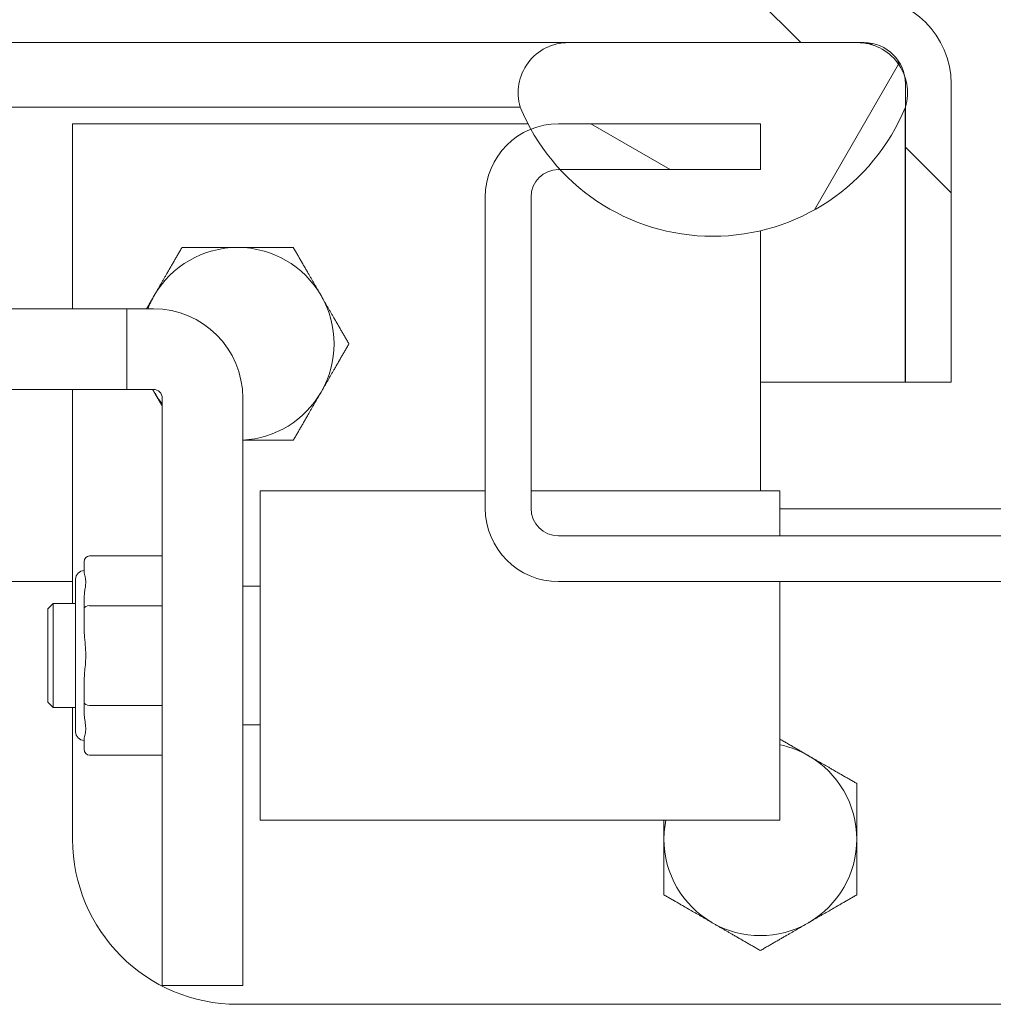
# Model space of a CAD drawing. Units: inches. Extents: x 18 to 428, y 8 to 268.
# Drawn here: x 262 to 264, y 79 to 81 of the extents above; entities that cross this region are included whole.
import ezdxf

# ---------------------------------------------------------------- set-up
doc = ezdxf.new("R2010")
doc.units = ezdxf.units.IN
doc.header["$LTSCALE"] = 26
doc.header["$MEASUREMENT"] = 0
doc.layers.get('0').update_dxf_attribs({"lineweight": 0})
for name, color, linetype, lineweight in [('Dimension (ANSI)', 7, 'Continuous', 5), ('Hatch (ANSI)', 7, 'Continuous', 5), ('Visible (ANSI)', 7, 'Continuous', 5)]:
    doc.layers.add(name, color=color, linetype=linetype, lineweight=lineweight)
doc.styles.add('ROMANS', font='tahoma.ttf')
doc.dimstyles.new('Default (ANSI)', dxfattribs={"dimscale": 26, "dimtxt": 0.07, "dimasz": 0.07, "dimexe": 0.125, "dimexo": 0.0625, "dimgap": 0.031496, "dimtad": 0, "dimtih": 1, "dimtoh": 1, "dimrnd": 1e-08, "dimzin": 0, "dimdsep": 46, "dimtxsty": 'ROMANS', "dimblk": 'Filled-1', "dimcen": 0.09, "dimdle": 0.393701, "dimclrd": 256, "dimclre": 256, "dimclrt": 256, "dimadec": 0, "dimazin": 0, "dimtfac": 0.928571, "dimtofl": 0, "dimtmove": 0, "dimatfit": 3, "dimfxl": 1, "dimtolj": 1, "dimtzin": 0, "dimlwd": -1, "dimlwe": -1, "dimarcsym": 0})

# ---------------------------------------------------------------- blocks, each defined once
blk = doc.blocks.new('Filled-1')
at = {"color": 0}
for p, q in [((0, 0), (-1, 0.1786)), ((-1, 0.1786), (-1, -0.1786)), ((-1, 0), (0, 0)), ((-1, -0.1786), (0, 0))]:
    blk.add_line(p, q, dxfattribs=at)
at = {"color": 0, "flags": 128}
blk.add_lwpolyline([(-1, -0.1786), (0, 0), (-1, 0.1786), (-1, -0.1786)], dxfattribs=at)
at = {"color": 0}
blk.add_solid([(-1, -0.1786), (0, 0), (-1, 0.1786), (-1, -0.1786)], dxfattribs=at)
blk = doc.blocks.new('*D25')
at = {"layer": 'Defpoints', "color": 0, "transparency": 16777216}
for p in [(267.5424, 85.5589), (263.2924, 80.3585), (267.5424, 80.3585)]:
    blk.add_point(p, dxfattribs=at)
at = {"layer": 'Dimension (ANSI)', "transparency": 16777216}
for p, q in [((263.2924, 81.9835), (263.2924, 88.8089)), ((267.5424, 81.9835), (267.5424, 88.8089)), ((261.4724, 85.5589), (258.5319, 85.5589)), ((269.3624, 85.5589), (271.1824, 85.5589))]:
    blk.add_line(p, q, dxfattribs=at)
at = {"layer": 'Dimension (ANSI)', "transparency": 16777216, "xscale": 1.820000007748603, "yscale": 1.820000007748603, "zscale": 1.820000007748603}
blk.add_blockref('Filled-1', (263.2924, 85.5589), dxfattribs=at)
at = {"layer": 'Dimension (ANSI)', "transparency": 16777216, "xscale": 1.820000007748603, "yscale": 1.820000007748603, "zscale": 1.820000007748603, "rotation": 180}
blk.add_blockref('Filled-1', (267.5424, 85.5589), dxfattribs=at)
at = {"layer": 'Dimension (ANSI)', "transparency": 16777216, "insert": (255.3742, 85.5589), "char_height": 1.82, "attachment_point": 5, "style": 'ROMANS'}
blk.add_mtext('\\A1;4.25', dxfattribs=at)
blk = doc.blocks.new('*D27')
at = {"layer": 'Defpoints', "color": 0, "transparency": 16777216}
for p in [(231.2299, 93.3611), (231.2299, 80.3273), (299.6049, 80.3273)]:
    blk.add_point(p, dxfattribs=at)
at = {"layer": 'Dimension (ANSI)', "transparency": 16777216}
for p, q in [((231.2299, 81.9523), (231.2299, 96.6111)), ((299.6049, 81.9523), (299.6049, 96.6111)), ((233.0499, 93.3611), (255.0682, 93.3611)), ((297.7849, 93.3611), (275.7665, 93.3611))]:
    blk.add_line(p, q, dxfattribs=at)
at = {"layer": 'Dimension (ANSI)', "transparency": 16777216, "xscale": 1.820000007748603, "yscale": 1.820000007748603, "zscale": 1.820000007748603, "rotation": 180}
blk.add_blockref('Filled-1', (231.2299, 93.3611), dxfattribs=at)
at = {"layer": 'Dimension (ANSI)', "transparency": 16777216, "xscale": 1.820000007748603, "yscale": 1.820000007748603, "zscale": 1.820000007748603}
blk.add_blockref('Filled-1', (299.6049, 93.3611), dxfattribs=at)
at = {"layer": 'Dimension (ANSI)', "transparency": 16777216, "insert": (265.4174, 93.3611), "char_height": 1.82, "attachment_point": 5, "style": 'ROMANS'}
blk.add_mtext('\\A1;\\fTahoma|b0|i0;\\H1.8200;(68.37)\\P\\fTahoma|b0|i0;\\H1.8200;OPENING WIDTH', dxfattribs=at)

msp = doc.modelspace()

# ---------------------------------------------------------------- hatches: boundary and pattern name
at = {"layer": 'Hatch (ANSI)'}
h = msp.add_hatch(dxfattribs=at)
h.set_pattern_fill('ANSI31', color=256, scale=26, angle=90, style=0)
edge = h.paths.add_edge_path()
edge.add_line((264.2469, 80.6155), (264.2469, 80.5626))
edge.add_line((264.2469, 80.5626), (264.2469, 79.9383))
edge.add_line((264.2469, 79.9383), (264.3509, 79.9383))
edge.add_line((264.3509, 79.9383), (264.3509, 80.6155))
edge.add_ellipse((264.1531, 80.6155), major_axis=(0, 0.1977), ratio=1, start_angle=270, end_angle=360)
edge.add_line((264.1531, 80.8133), (229.5486, 80.8133))
edge.add_ellipse((229.5486, 80.6155), major_axis=(-0.1977, 0), ratio=1, start_angle=270, end_angle=360)
edge.add_line((229.3509, 80.6155), (229.3509, 80.0633))
edge.add_line((229.3509, 80.0633), (229.4549, 80.0633))
edge.add_line((229.4549, 80.0633), (229.4549, 80.6155))
edge.add_ellipse((229.5486, 80.6155), major_axis=(0, 0.0937), ratio=1, start_angle=0, end_angle=90, ccw=False)
edge.add_line((229.5486, 80.7093), (230.6352, 80.7093))
edge.add_line((230.6352, 80.7093), (231.2915, 80.7093))
edge.add_line((231.2915, 80.7093), (263.4812, 80.7093))
edge.add_line((263.4812, 80.7093), (264.1375, 80.7093))
edge.add_line((264.1375, 80.7093), (264.1531, 80.7093))
edge.add_ellipse((264.1531, 80.6155), major_axis=(0.0937, 0), ratio=1, start_angle=10.4636, end_angle=90, ccw=False)
edge.add_ellipse((264.1531, 80.6155), major_axis=(0.017, -0.0922), ratio=1, start_angle=79.5364, end_angle=90, ccw=False)
h = msp.add_hatch(dxfattribs=at)
h.set_pattern_fill('ANSI31', color=256, scale=26, angle=15, style=0)
edge = h.paths.add_edge_path()
edge.add_ellipse((230.9634, 80.7422), major_axis=(0.1796, -0.4375), ratio=1, start_angle=270, end_angle=288.3897)
edge.add_ellipse((230.9634, 80.7422), major_axis=(0.3084, -0.3585), ratio=1, start_angle=270, end_angle=272.0675)
edge.add_ellipse((230.9634, 80.7422), major_axis=(0.3212, -0.3471), ratio=1, start_angle=270, end_angle=337.3212)
edge.add_ellipse((230.9634, 80.7422), major_axis=(0.4441, 0.1625), ratio=1, start_angle=270, end_angle=284.0006)
edge.add_ellipse((230.9634, 80.7422), major_axis=(0.3916, 0.2651), ratio=1, start_angle=270, end_angle=303.5846)
edge.add_ellipse((231.2915, 80.5951), major_axis=(0.1094, -0.0326), ratio=1, start_angle=0, end_angle=106.5734)
edge.add_line((231.2915, 80.7093), (230.6352, 80.7093))
edge.add_ellipse((230.6352, 80.5951), major_axis=(-0.1141, 0), ratio=1, start_angle=270, end_angle=376.5734)
edge = h.paths.add_edge_path()
edge.add_ellipse((263.8094, 80.7422), major_axis=(0.1796, -0.4375), ratio=1, start_angle=270, end_angle=276.7191)
edge.add_ellipse((263.8094, 80.7422), major_axis=(0.2295, -0.4135), ratio=1, start_angle=270, end_angle=283.7381)
edge.add_ellipse((263.8094, 80.7422), major_axis=(0.3212, -0.3471), ratio=1, start_angle=270, end_angle=384.9064)
edge.add_ellipse((264.1375, 80.5951), major_axis=(0.1094, -0.0326), ratio=1, start_angle=0, end_angle=35.7005)
edge.add_ellipse((264.1375, 80.5951), major_axis=(-0.0374, 0.1078), ratio=1, start_angle=270, end_angle=340.8728)
edge.add_line((264.1375, 80.7093), (263.4812, 80.7093))
edge.add_ellipse((263.4812, 80.5951), major_axis=(0, 0.1141), ratio=1, start_angle=0, end_angle=106.5734)
h = msp.add_hatch(dxfattribs=at)
h.set_pattern_fill('ANSI31', color=256, scale=26, angle=105, style=0)
edge = h.paths.add_edge_path()
edge.add_ellipse((263.4589, 79.6515), major_axis=(0, -0.1665), ratio=1, start_angle=270, end_angle=360)
edge.add_line((263.4589, 79.485), (264.7089, 79.485))
edge.add_line((264.7089, 79.485), (266.1259, 79.485))
edge.add_line((266.1259, 79.485), (267.3759, 79.485))
edge.add_ellipse((267.3759, 79.6515), major_axis=(0.1665, 0), ratio=1, start_angle=270, end_angle=360)
edge.add_line((267.5424, 79.6515), (267.5424, 80.3585))
edge.add_ellipse((267.3759, 80.3585), major_axis=(0, 0.1665), ratio=1, start_angle=270, end_angle=337.7734)
edge.add_ellipse((267.3759, 80.3585), major_axis=(-0.1541, 0.063), ratio=1, start_angle=270, end_angle=292.2266)
edge.add_line((267.3759, 80.525), (266.9174, 80.525))
edge.add_line((266.9174, 80.525), (266.9174, 80.421))
edge.add_line((266.9174, 80.421), (267.3725, 80.421))
edge.add_line((267.3725, 80.421), (267.3759, 80.421))
edge.add_ellipse((267.3759, 80.3585), major_axis=(0.0625, 0), ratio=1, start_angle=0, end_angle=90, ccw=False)
edge.add_line((267.4384, 80.3585), (267.4384, 79.6515))
edge.add_ellipse((267.3759, 79.6515), major_axis=(0, -0.0625), ratio=1, start_angle=0, end_angle=90, ccw=False)
edge.add_line((267.3759, 79.589), (263.4589, 79.589))
edge.add_ellipse((263.4589, 79.6515), major_axis=(-0.0625, 0), ratio=1, start_angle=0, end_angle=90, ccw=False)
edge.add_line((263.3964, 79.6515), (263.3964, 80.3585))
edge.add_ellipse((263.4589, 80.3585), major_axis=(0, 0.0625), ratio=1, start_angle=0, end_angle=90, ccw=False)
edge.add_line((263.4589, 80.421), (263.4622, 80.421))
edge.add_line((263.4622, 80.421), (263.9174, 80.421))
edge.add_line((263.9174, 80.421), (263.9174, 80.525))
edge.add_line((263.9174, 80.525), (263.4589, 80.525))
edge.add_ellipse((263.4589, 80.3585), major_axis=(-0.1665, 0), ratio=1, start_angle=270, end_angle=292.2266)
edge.add_ellipse((263.4589, 80.3585), major_axis=(-0.1541, -0.063), ratio=1, start_angle=270, end_angle=337.7734)
edge.add_line((263.2924, 80.3585), (263.2924, 79.6515))

# ---------------------------------------------------------------- linework, layer by layer
at = {"layer": 'Visible (ANSI)'}
for p, q in [((229.5486, 80.7093), (264.1531, 80.7093)), ((264.1375, 80.7093), (263.4812, 80.7093)), ((264.2469, 80.6155), (264.2469, 79.9383)), ((264.3509, 79.9383), (264.3509, 80.6155)), ((261.8693, 80.5626), (263.3094, 80.5626)), ((263.3094, 80.5626), (263.3719, 80.5626)), ((264.2461, 80.5609), (264.2461, 79.9383)), ((262.3549, 80.525), (263.3892, 80.525)), ((262.3549, 80.1046), (262.3549, 80.525)), ((263.9174, 80.525), (263.4589, 80.525)), ((263.9174, 80.421), (263.9174, 80.525)), ((263.4589, 80.421), (263.9174, 80.421)), ((263.2924, 80.3585), (263.2924, 79.6515)), ((263.3964, 79.6515), (263.3964, 80.3585)), ((263.9174, 79.6912), (263.9174, 80.2818)), ((261.7711, 80.1046), (262.4785, 80.1046)), ((262.5388, 80.1046), (262.4785, 80.1046)), ((262.4785, 79.9215), (262.4785, 80.1046)), ((263.9174, 79.9383), (264.2461, 79.9383)), ((264.2469, 79.9383), (264.3509, 79.9383)), ((261.7711, 79.9215), (262.4785, 79.9215)), ((262.3549, 79.4353), (262.3549, 79.9215)), ((262.5388, 79.9215), (262.4785, 79.9215)), ((262.5585, 78.5676), (262.5585, 79.9018)), ((262.7416, 78.5676), (262.7416, 79.9018)), ((262.7809, 78.9432), (262.7809, 79.6912)), ((262.7809, 79.6912), (263.2924, 79.6912)), ((263.3964, 79.6912), (263.962, 79.6912)), ((263.962, 79.589), (263.962, 79.6912)), ((266.8726, 79.65), (263.962, 79.65)), ((267.3759, 79.589), (263.4589, 79.589)), ((262.3813, 79.5054), (262.3813, 79.5299)), ((262.5585, 79.5436), (262.3931, 79.5436)), ((262.3549, 79.485), (262.1138, 79.485)), ((262.3616, 79.4904), (262.3616, 79.144)), ((263.4589, 79.485), (267.3759, 79.485)), ((263.962, 78.9432), (263.962, 79.485)), ((262.7809, 79.4747), (262.7416, 79.4747)), ((262.2986, 79.4235), (262.3105, 79.4353)), ((262.3105, 79.4353), (262.3105, 79.1991)), ((262.3616, 79.4353), (262.3105, 79.4353)), ((262.3813, 79.4236), (262.3813, 79.4482)), ((262.2986, 79.4235), (262.2986, 79.2109)), ((262.3813, 79.3744), (262.3813, 79.4236)), ((262.5585, 79.4304), (262.3931, 79.4304)), ((262.3813, 79.2108), (262.3813, 79.26)), ((262.2986, 79.2109), (262.3105, 79.1991)), ((262.3813, 79.1862), (262.3813, 79.2108)), ((262.3616, 79.1991), (262.3105, 79.1991)), ((262.3549, 78.9), (262.3549, 79.1991)), ((262.5585, 79.204), (262.3931, 79.204)), ((262.7809, 79.1597), (262.7416, 79.1597)), ((262.3813, 79.1045), (262.3813, 79.129)), ((262.5585, 79.0908), (262.3931, 79.0908)), ((262.7809, 78.9432), (263.962, 78.9432)), ((262.5585, 78.5676), (262.7416, 78.5676)), ((264.5424, 78.525), (262.7299, 78.525))]:
    msp.add_line(p, q, dxfattribs=at)
for centre, radius, start, end in [((264.1531, 80.6155), 0.1977, 0, 90), ((263.4812, 80.5951), 0.1141, 90, 196.5734), ((264.1375, 80.5951), 0.1141, 343.4266, 90), ((264.1531, 80.6155), 0.0937, 0, 90), ((263.8094, 80.7422), 0.4729, 202.3182, 337.6818), ((263.4589, 80.3585), 0.1665, 90, 180), ((263.4589, 80.3585), 0.0625, 90, 180), ((262.7299, 80.025), 0.219, 90, 150), ((262.7299, 80.025), 0.219, 30, 90), ((262.7299, 80.025), 0.219, 150, 158.6897), ((262.7299, 80.025), 0.219, 330, 30), ((262.5388, 79.9018), 0.2028, 0, 90), ((262.7299, 80.025), 0.219, 208.1981, 210), ((262.5388, 79.9018), 0.0197, 0, 90), ((262.7299, 80.025), 0.219, 210, 218.5072), ((262.7299, 80.025), 0.219, 273.0616, 330), ((263.4589, 79.6515), 0.1665, 180, 270), ((263.4589, 79.6515), 0.0625, 180, 270), ((262.3813, 79.4904), 0.0197, 90, 180), ((262.3813, 79.144), 0.0197, 180, 270), ((263.9174, 78.9), 0.219, 60, 78.2308), ((263.9174, 78.9), 0.219, 0, 60), ((263.9174, 78.9), 0.219, 168.6309, 180), ((262.7299, 78.9), 0.375, 180, 270), ((263.9174, 78.9), 0.219, 180, 240), ((263.9174, 78.9), 0.219, 300, 0), ((263.9174, 78.9), 0.219, 240, 300)]:
    msp.add_arc(centre, radius, start, end, dxfattribs=at)
for centre, major_axis, ratio, start_param, end_param in [((262.3931, 79.5299), (0, 0.0136), 0.866025, 0, 1.570796), ((262.3931, 79.4236), (-0.0118, 0), 0.57735, 4.712389, 6.283185), ((262.3931, 79.2108), (-0.0118, 0), 0.57735, 0, 1.570796), ((262.3931, 79.1045), (0, -0.0136), 0.866025, 4.712389, 6.283185)]:
    msp.add_ellipse(centre, major_axis=major_axis, ratio=ratio, start_param=start_param, end_param=end_param, dxfattribs=at)
for points in [[(264.1531, 80.7093), (264.1604, 80.7093), (264.1677, 80.7069), (264.1751, 80.7027)], [(264.2339, 80.6562), (264.2325, 80.6606), (264.2311, 80.665), (264.2298, 80.6694)]]:
    msp.add_open_spline(points, degree=3, dxfattribs=at)
for points, weights in [([(262.5402, 80.1345), (262.5695, 80.1853), (262.6034, 80.244)], [1, 1.0379548493, 1]), ([(262.6034, 80.244), (262.6712, 80.244), (262.7299, 80.244)], [1, 1.0379548493, 1]), ([(262.7299, 80.244), (262.7885, 80.244), (262.8563, 80.244)], [1, 1.0379548493, 1]), ([(262.8563, 80.244), (262.8902, 80.1853), (262.9195, 80.1345)], [1, 1.0379548493, 1]), ([(262.5229, 80.1046), (262.5316, 80.1196), (262.5402, 80.1345)], [1.01546315873, 1.01081092499, 1]), ([(262.9195, 80.1345), (262.9489, 80.0837), (262.9827, 80.025)], [1, 1.0379548493, 1]), ([(262.9827, 80.025), (262.9489, 79.9663), (262.9195, 79.9155)], [1, 1.0379548493, 1]), ([(262.5402, 79.9155), (262.5385, 79.9185), (262.5367, 79.9215)], [1, 1.00216917756, 1.00409041151]), ([(262.5585, 79.8838), (262.5493, 79.8998), (262.5402, 79.9155)], [1.01598833073, 1.01144580433, 1]), ([(262.9195, 79.9155), (262.8902, 79.8647), (262.8563, 79.806)], [1, 1.0379548493, 1]), ([(262.8563, 79.806), (262.7948, 79.806), (262.7416, 79.806)], [1, 1.03429968999, 1.00660631427]), ([(263.962, 79.1271), (263.9953, 79.1079), (264.0269, 79.0897)], [1.01803493536, 1.02320661127, 1]), ([(264.0269, 79.0897), (264.0777, 79.0603), (264.1364, 79.0265)], [1, 1.0379548493, 1]), ([(264.1364, 79.0265), (264.1364, 78.9587), (264.1364, 78.9)], [1, 1.0379548493, 1]), ([(263.6984, 78.9), (263.6984, 78.9214), (263.6984, 78.9432)], [1, 1.01350277221, 1.01739808394]), ([(263.6984, 78.7736), (263.6984, 78.8413), (263.6984, 78.9)], [1, 1.0379548493, 1]), ([(264.1364, 78.9), (264.1364, 78.8413), (264.1364, 78.7736)], [1, 1.0379548493, 1]), ([(263.8079, 78.7104), (263.757, 78.7397), (263.6984, 78.7736)], [1, 1.0379548493, 1]), ([(264.1364, 78.7736), (264.0777, 78.7397), (264.0269, 78.7104)], [1, 1.0379548493, 1]), ([(263.9174, 78.6471), (263.8587, 78.681), (263.8079, 78.7104)], [1, 1.0379548493, 1]), ([(264.0269, 78.7104), (263.976, 78.681), (263.9174, 78.6471)], [1, 1.0379548493, 1])]:
    msp.add_rational_spline(points, weights, degree=2, dxfattribs=at)
for points, knots in [([(262.3813, 79.4482), (262.3813, 79.4498), (262.3814, 79.4513), (262.3817, 79.4569), (262.3822, 79.4607), (262.3832, 79.4681), (262.3838, 79.4716), (262.3845, 79.4773), (262.3847, 79.4795), (262.3848, 79.4833), (262.3848, 79.4849), (262.3846, 79.4885), (262.3844, 79.4905), (262.3836, 79.4958), (262.3827, 79.4986), (262.3818, 79.5023), (262.3815, 79.5034), (262.3813, 79.5047), (262.3813, 79.5051), (262.3813, 79.5054)], [-0.8497756, -0.8497756, -0.8497756, -0.8497756, -0.8331296, -0.8331296, -0.7901566, -0.7901566, -0.7471172, -0.7471172, -0.7163104, -0.7163104, -0.6939879, -0.6939879, -0.6627804, -0.6627804, -0.6058766, -0.6058766, -0.5768241, -0.5768241, -0.5672053, -0.5672053, -0.5672053, -0.5672053]), ([(262.3813, 79.3744), (262.3813, 79.3731), (262.3813, 79.3718), (262.3815, 79.3665), (262.3818, 79.3626), (262.3827, 79.3508), (262.3836, 79.3432), (262.3844, 79.3308), (262.3846, 79.3264), (262.3848, 79.3204), (262.3848, 79.3188), (262.3848, 79.3172)], [0.5672054, 0.5672054, 0.5672054, 0.5672054, 0.5768241, 0.5768241, 0.6058766, 0.6058766, 0.6627804, 0.6627804, 0.6939879, 0.6939879, 0.705629, 0.705629, 0.705629, 0.705629]), ([(262.3848, 79.3172), (262.3848, 79.3157), (262.3848, 79.3142), (262.3847, 79.3085), (262.3845, 79.3043), (262.3838, 79.2943), (262.3832, 79.2885), (262.3822, 79.2772), (262.3817, 79.2717), (262.3814, 79.2642), (262.3813, 79.2621), (262.3813, 79.26)], [0.705629, 0.705629, 0.705629, 0.705629, 0.7163104, 0.7163104, 0.7471172, 0.7471172, 0.7901566, 0.7901566, 0.8331296, 0.8331296, 0.8497757, 0.8497757, 0.8497757, 0.8497757]), ([(262.3813, 79.129), (262.3813, 79.1295), (262.3814, 79.13), (262.3817, 79.132), (262.3822, 79.1337), (262.3832, 79.1377), (262.3838, 79.1399), (262.3845, 79.1442), (262.3847, 79.1462), (262.3848, 79.1497), (262.3848, 79.1513), (262.3846, 79.1551), (262.3844, 79.1575), (262.3836, 79.1646), (262.3827, 79.1694), (262.3818, 79.1775), (262.3815, 79.1803), (262.3813, 79.1842), (262.3813, 79.1852), (262.3813, 79.1862)], [-0.8497758, -0.8497758, -0.8497758, -0.8497758, -0.8331296, -0.8331296, -0.7901566, -0.7901566, -0.7471172, -0.7471172, -0.7163104, -0.7163104, -0.6939879, -0.6939879, -0.6627804, -0.6627804, -0.6058766, -0.6058766, -0.5768241, -0.5768241, -0.5672055, -0.5672055, -0.5672055, -0.5672055])]:
    msp.add_open_spline(points, degree=3, knots=knots, dxfattribs=at)

# ---------------------------------------------------------------- dimensions: what is measured, and where the dimension line sits
at = {"layer": 'Dimension (ANSI)'}
dim = msp.add_linear_dim(base=(231.2298550583, 93.3610750167), p1=(299.6048550583, 80.3272606761), p2=(231.2298550583, 80.3272606761), angle=180, text='\\fTahoma|b0|i0;\\H1.8200;(<>)\\P\\fTahoma|b0|i0;\\H1.8200;OPENING WIDTH', dimstyle='Default (ANSI)', override={"dimgap": 0.031496, "dimtih": 0, "dimtoh": 0, "dimdec": 2, "dimtol": 0, "dimlim": 0, "dimtp": 0, "dimtm": 0, "dimtdec": 2, "dimatfit": 1}, dxfattribs=at)
dim.commit()
dim.dimension.update_dxf_attribs({"geometry": '*D27', "text_midpoint": (265.4173550583, 93.3610750167), "dimtype": 160})
dim = msp.add_linear_dim(base=(267.5424, 85.5589), p1=(263.2924, 80.3585), p2=(267.5424, 80.3585), angle=180, dimstyle='Default (ANSI)', override={"dimgap": 0.031496, "dimtih": 0, "dimtoh": 0, "dimdec": 2, "dimtol": 0, "dimlim": 0, "dimtp": 0, "dimtm": 0, "dimtdec": 2, "dimatfit": 1}, dxfattribs=at)
dim.commit()
dim.dimension.update_dxf_attribs({"geometry": '*D25', "text_midpoint": (255.3742, 85.5589), "dimtype": 160})

doc.saveas('drawing.dxf')
